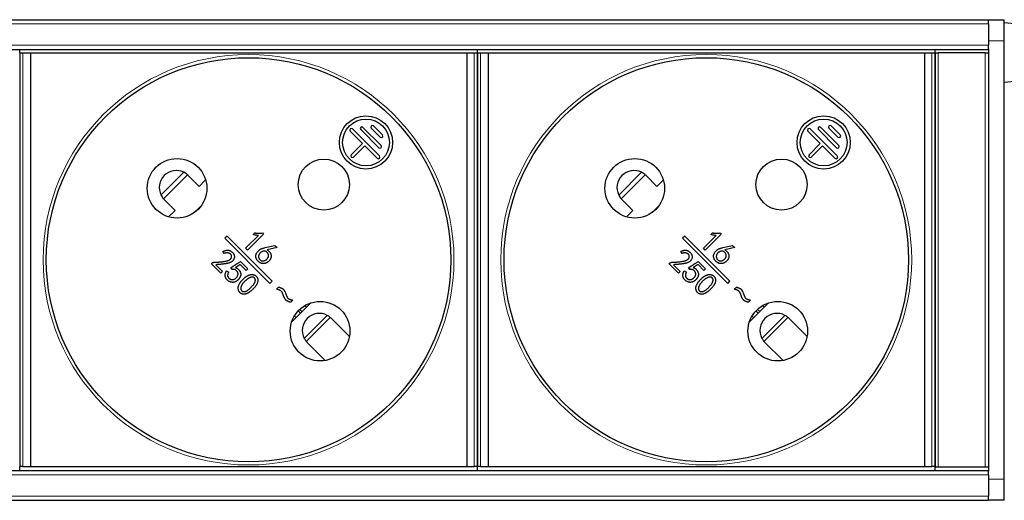
# Model space of a CAD drawing. Units: millimetres. Extents: x 440 to 1484, y 61 to 525.
# Drawn here: x 851 to 943, y 307 to 352 of the extents above; entities that cross this region are included whole.
import ezdxf

# ---------------------------------------------------------------- set-up
doc = ezdxf.new("R2010")
doc.units = ezdxf.units.MM
doc.header["$LTSCALE"] = 4
doc.layers.add('Visible (ISO)', color=7, linetype='Continuous', lineweight=25)
doc.layers.add('Visible Narrow (ISO)', color=7, linetype='Continuous', lineweight=15)

msp = doc.modelspace()

# ---------------------------------------------------------------- linework, layer by layer
at = {"layer": 'Visible (ISO)'}
for p, q in [((506.8, 352.4), (941.8, 352.4)), ((941.8, 352), (941.8, 352.4)), ((941.8, 352.4), (943.3, 352.4)), ((941.8, 352), (941.8, 350)), ((943.3, 350.4), (943.3, 352.4)), ((944.936, 351.957), (943.3, 352.1)), ((941.8, 349.654), (941.8, 350)), ((941.8, 349.654), (941.8, 309.946)), ((943.3, 309.2), (943.3, 350.4)), ((506.8, 349.6), (941.8, 349.6)), ((850.8, 349.275), (850.8, 349.6)), ((850.8, 349.275), (851.1, 349.275)), ((850.8, 349.275), (850.8, 310.375)), ((851.1, 349.275), (851.8, 349.275)), ((851.8, 349.275), (892.8, 349.275)), ((851.8, 349.275), (851.8, 310.375)), ((892.8, 349.275), (893.5, 349.275)), ((892.8, 349.275), (892.8, 310.375)), ((893.5, 349.275), (893.8, 349.275)), ((893.8, 349.275), (893.8, 349.6)), ((893.8, 349.275), (893.8, 349.6)), ((893.8, 310.375), (893.8, 349.275)), ((893.8, 349.275), (894.1, 349.275)), ((893.8, 349.275), (893.8, 310.375)), ((894.1, 349.275), (894.8, 349.275)), ((894.8, 349.275), (935.8, 349.275)), ((894.8, 349.275), (894.8, 310.375)), ((935.8, 349.275), (936.5, 349.275)), ((935.8, 349.275), (935.8, 310.375)), ((936.5, 349.275), (936.8, 349.275)), ((936.8, 349.275), (936.8, 349.6)), ((936.8, 349.275), (936.8, 349.6)), ((936.8, 349.275), (937.1, 349.275)), ((936.8, 349.275), (936.8, 310.325)), ((936.8, 310.375), (936.8, 349.275)), ((941.5, 349.275), (937.1, 349.275)), ((941.5, 349.275), (941.8, 349.275)), ((944.936, 346.643), (943.3, 346.5)), ((883.048, 342.27), (884.745, 340.573)), ((884.038, 342.412), (884.887, 341.563)), ((926.048, 342.27), (927.745, 340.573)), ((927.038, 342.412), (927.887, 341.563)), ((881.846, 341.917), (883.013, 340.75)), ((882.058, 342.129), (884.604, 339.583)), ((882.836, 342.058), (884.533, 340.361)), ((883.826, 342.199), (884.674, 341.351)), ((924.846, 341.917), (926.013, 340.75)), ((925.058, 342.129), (927.604, 339.583)), ((925.836, 342.058), (927.533, 340.361)), ((926.826, 342.199), (927.674, 341.351)), ((881.952, 339.689), (883.013, 340.75)), ((882.164, 339.477), (883.225, 340.538)), ((883.225, 340.538), (884.392, 339.371)), ((924.952, 339.689), (926.013, 340.75)), ((925.164, 339.477), (926.225, 340.538)), ((926.225, 340.538), (927.392, 339.371)), ((866.643, 337.745), (867.664, 336.724)), ((909.643, 337.745), (910.664, 336.724)), ((867.664, 336.724), (868.27, 337.33)), ((910.664, 336.724), (911.27, 337.33)), ((865.401, 334.461), (864.38, 335.482)), ((867.852, 334.902), (867.223, 334.273)), ((908.401, 334.461), (907.38, 335.482)), ((910.852, 334.902), (910.223, 334.273)), ((864.795, 333.855), (865.401, 334.461)), ((867.351, 334.372), (867.753, 334.774)), ((907.795, 333.855), (908.401, 334.461)), ((910.351, 334.372), (910.753, 334.774)), ((872.028, 330.909), (873.233, 332.114)), ((873.705, 332.236), (872.203, 330.734)), ((872.727, 332.184), (872.893, 332.35)), ((873.6, 332.341), (873.705, 332.236)), ((915.028, 330.909), (916.233, 332.114)), ((916.705, 332.236), (915.203, 330.734)), ((915.727, 332.184), (915.893, 332.35)), ((916.6, 332.341), (916.705, 332.236)), ((870.285, 332.052), (870.073, 331.84)), ((870.073, 331.84), (874.315, 327.598)), ((874.527, 327.81), (870.285, 332.052)), ((873.859, 330.964), (874.776, 331.165)), ((874.776, 331.165), (874.977, 330.964)), ((913.285, 332.052), (913.073, 331.84)), ((913.073, 331.84), (917.315, 327.598)), ((917.527, 327.81), (913.285, 332.052)), ((916.859, 330.964), (917.776, 331.165)), ((917.776, 331.165), (917.977, 330.964)), ((870.038, 330.415), (869.899, 330.607)), ((872.203, 330.734), (872.028, 330.909)), ((874.977, 330.964), (874.034, 330.755)), ((913.038, 330.415), (912.899, 330.607)), ((915.203, 330.734), (915.028, 330.909)), ((917.977, 330.964), (917.034, 330.755)), ((868.816, 329.454), (868.851, 329.489)), ((869.698, 328.572), (868.816, 329.454)), ((869.226, 329.358), (869.855, 328.73)), ((872.087, 328.82), (871.528, 329.379)), ((871.555, 329.667), (872.244, 328.977)), ((911.816, 329.454), (911.851, 329.489)), ((912.698, 328.572), (911.816, 329.454)), ((912.226, 329.358), (912.855, 328.73)), ((915.087, 328.82), (914.528, 329.379)), ((914.555, 329.667), (915.244, 328.977)), ((869.855, 328.73), (869.698, 328.572)), ((870.236, 328.768), (870.437, 328.654)), ((870.769, 328.916), (870.638, 329.082)), ((872.244, 328.977), (872.087, 328.82)), ((912.855, 328.73), (912.698, 328.572)), ((913.236, 328.768), (913.437, 328.654)), ((913.769, 328.916), (913.638, 329.082)), ((915.244, 328.977), (915.087, 328.82)), ((874.315, 327.598), (874.527, 327.81)), ((917.315, 327.598), (917.527, 327.81)), ((874.926, 327.051), (875.128, 327.252)), ((917.926, 327.051), (918.128, 327.252)), ((876.461, 326.027), (876.257, 325.823)), ((876.358, 323.984), (878.141, 325.767)), ((919.461, 326.027), (919.257, 325.823)), ((919.358, 323.984), (921.141, 325.767)), ((877.595, 325.519), (877.745, 325.37)), ((920.595, 325.519), (920.745, 325.37)), ((876.606, 324.53), (876.755, 324.38)), ((880.078, 324.31), (881.774, 322.614)), ((919.606, 324.53), (919.755, 324.38)), ((923.078, 324.31), (924.774, 322.614)), ((879.511, 320.351), (877.815, 322.047)), ((922.511, 320.351), (920.815, 322.047)), ((506.8, 310), (941.8, 310)), ((851.1, 310.375), (850.8, 310.375)), ((850.8, 310), (850.8, 310.375)), ((851.1, 310.375), (851.8, 310.375)), ((851.8, 310.375), (892.8, 310.375)), ((892.8, 310.375), (893.5, 310.375)), ((893.8, 310.375), (893.5, 310.375)), ((893.8, 310), (893.8, 310.375)), ((894.1, 310.375), (893.8, 310.375)), ((893.8, 310), (893.8, 310.375)), ((894.1, 310.375), (894.8, 310.375)), ((894.8, 310.375), (935.8, 310.375)), ((935.8, 310.375), (936.5, 310.375)), ((936.8, 310.375), (936.5, 310.375)), ((937.1, 310.325), (936.8, 310.325)), ((936.8, 310), (936.8, 310.325)), ((936.8, 310), (936.8, 310.325)), ((941.5, 310.325), (937.1, 310.325)), ((941.8, 310.325), (941.5, 310.325)), ((941.8, 309.6), (941.8, 309.946)), ((941.8, 309.6), (941.8, 307.6)), ((943.3, 307.2), (943.3, 309.2)), ((506.8, 307.2), (941.8, 307.2)), ((941.8, 307.2), (941.8, 307.6)), ((943.3, 307.2), (941.8, 307.2))]:
    msp.add_line(p, q, dxfattribs=at)
for centre, radius in [((872.3, 329.825), 19), ((915.3, 329.825), 19), ((883.331, 340.856), 2.5), ((926.331, 340.856), 2.5), ((883.331, 340.856), 2.2), ((926.331, 340.856), 2.2), ((865.582, 336.543), 2.8), ((879.371, 336.896), 2.4), ((908.582, 336.543), 2.8), ((922.371, 336.896), 2.4), ((879.018, 323.107), 2.8), ((922.018, 323.107), 2.8)]:
    msp.add_circle(centre, radius, dxfattribs=at)
for centre, radius, start, end in [((882.942, 342.164), 0.15, 45, 225), ((883.932, 342.305), 0.15, 45, 225), ((925.942, 342.164), 0.15, 45, 225), ((926.932, 342.305), 0.15, 45, 225), ((881.952, 342.023), 0.15, 45, 225), ((884.78, 341.457), 0.15, 225, 45), ((924.952, 342.023), 0.15, 45, 225), ((927.78, 341.457), 0.15, 225, 45), ((884.639, 340.467), 0.15, 225, 45), ((927.639, 340.467), 0.15, 225, 45), ((882.058, 339.583), 0.15, 135, 315), ((884.498, 339.477), 0.15, 225, 45), ((925.058, 339.583), 0.15, 135, 315), ((927.498, 339.477), 0.15, 225, 45), ((865.512, 336.613), 1.6, 63.85754, 206.14246), ((865.512, 336.613), 1.6, 45, 48.66979), ((908.512, 336.613), 1.6, 63.85754, 206.14246), ((908.512, 336.613), 1.6, 45, 48.66979), ((878.947, 323.178), 1.6, 62.20303, 207.79697), ((921.947, 323.178), 1.6, 62.20303, 207.79697)]:
    msp.add_arc(centre, radius, start, end, dxfattribs=at)
for centre, major_axis, ratio, start_param, end_param in [((865.512, 336.613), (1.131, 1.131), 1, 3.077551, 3.141601), ((908.512, 336.613), (1.131, 1.131), 1, 3.077551, 3.141601), ((878.803, 323.034), (1.275, 1.275), 0.941742, 6.283179, 6.36386), ((921.803, 323.034), (1.275, 1.275), 0.941742, 6.283179, 6.36386), ((879.091, 323.322), (-1.275, -1.275), 0.941742, 6.20251, 6.283192), ((922.091, 323.322), (-1.275, -1.275), 0.941742, 6.20251, 6.283192)]:
    msp.add_ellipse(centre, major_axis=major_axis, ratio=ratio, start_param=start_param, end_param=end_param, dxfattribs=at)
for points, knots in [([(866.568, 337.815), (866.559, 337.823), (866.55, 337.831), (866.445, 337.919), (866.331, 337.993), (866.217, 338.05)], [0.44884673, 0.44884673, 0.44884673, 0.44884673, 0.45263046, 0.45263046, 0.49098093, 0.49098093, 0.49098093, 0.49098093]), ([(909.568, 337.815), (909.559, 337.823), (909.55, 337.831), (909.445, 337.919), (909.331, 337.993), (909.217, 338.05)], [0.44884673, 0.44884673, 0.44884673, 0.44884673, 0.45263046, 0.45263046, 0.49098093, 0.49098093, 0.49098093, 0.49098093]), ([(864.075, 335.908), (864.132, 335.794), (864.206, 335.68), (864.294, 335.575), (864.302, 335.566), (864.31, 335.557)], [0.18682177, 0.18682177, 0.18682177, 0.18682177, 0.22517224, 0.22517224, 0.22895598, 0.22895598, 0.22895598, 0.22895598]), ([(907.075, 335.908), (907.132, 335.794), (907.206, 335.68), (907.294, 335.575), (907.302, 335.566), (907.31, 335.557)], [0.18682177, 0.18682177, 0.18682177, 0.18682177, 0.22517224, 0.22517224, 0.22895598, 0.22895598, 0.22895598, 0.22895598]), ([(873.233, 332.114), (873.195, 332.115), (873.114, 332.116), (872.991, 332.131), (872.86, 332.152), (872.772, 332.173), (872.727, 332.184)], [0, 0, 0, 0, 0.227931, 0.470569, 0.726956, 1, 1, 1, 1]), ([(872.893, 332.35), (872.923, 332.344), (872.984, 332.333), (873.074, 332.322), (873.164, 332.315), (873.253, 332.312), (873.341, 332.313), (873.428, 332.318), (873.515, 332.327), (873.572, 332.336), (873.6, 332.341)], [0, 0, 0, 0, 0.130436, 0.258015, 0.384427, 0.50985, 0.633261, 0.756224, 0.878375, 1, 1, 1, 1]), ([(916.233, 332.114), (916.195, 332.115), (916.114, 332.116), (915.991, 332.131), (915.86, 332.152), (915.772, 332.173), (915.727, 332.184)], [0, 0, 0, 0, 0.227931, 0.470569, 0.726956, 1, 1, 1, 1]), ([(915.893, 332.35), (915.923, 332.344), (915.984, 332.333), (916.074, 332.322), (916.164, 332.315), (916.253, 332.312), (916.341, 332.313), (916.428, 332.318), (916.515, 332.327), (916.572, 332.336), (916.6, 332.341)], [0, 0, 0, 0, 0.130436, 0.258015, 0.384427, 0.50985, 0.633261, 0.756224, 0.878375, 1, 1, 1, 1]), ([(868.851, 329.489), (868.862, 329.499), (868.886, 329.519), (868.925, 329.543), (868.966, 329.563), (869.01, 329.58), (869.056, 329.592), (869.105, 329.6), (869.156, 329.604), (869.21, 329.603), (869.268, 329.601), (869.331, 329.602), (869.399, 329.604), (869.474, 329.608), (869.553, 329.614), (869.639, 329.621), (869.73, 329.632), (869.824, 329.642), (869.918, 329.654), (870.007, 329.667), (870.089, 329.681), (870.164, 329.695), (870.232, 329.71), (870.293, 329.725), (870.347, 329.742), (870.409, 329.764), (870.475, 329.794), (870.544, 329.835), (870.601, 329.879), (870.646, 329.928), (870.678, 329.981), (870.7, 330.037), (870.709, 330.097), (870.708, 330.158), (870.697, 330.218), (870.673, 330.274), (870.639, 330.325), (870.593, 330.369), (870.541, 330.407), (870.481, 330.436), (870.417, 330.459), (870.348, 330.474), (870.274, 330.479), (870.197, 330.47), (870.117, 330.45), (870.065, 330.427), (870.038, 330.415)], [0, 0, 0, 0, 0.015556, 0.030941, 0.04632, 0.062057, 0.078062, 0.094564, 0.111802, 0.129771, 0.149139, 0.170361, 0.193454, 0.218432, 0.24546, 0.274378, 0.305221, 0.337961, 0.370451, 0.400813, 0.428775, 0.454476, 0.477964, 0.499229, 0.518191, 0.535144, 0.56509, 0.591975, 0.616118, 0.638051, 0.658561, 0.678268, 0.69836, 0.719119, 0.739959, 0.759953, 0.780361, 0.801501, 0.823379, 0.845616, 0.8683, 0.89221, 0.917042, 0.942907, 0.970257, 1, 1, 1, 1]), ([(870.728, 330.564), (870.743, 330.551), (870.773, 330.525), (870.815, 330.485), (870.85, 330.444), (870.882, 330.403), (870.909, 330.358), (870.931, 330.309), (870.95, 330.255), (870.965, 330.196), (870.974, 330.134), (870.973, 330.068), (870.963, 329.999), (870.944, 329.929), (870.914, 329.858), (870.869, 329.789), (870.813, 329.724), (870.757, 329.672), (870.706, 329.633), (870.661, 329.605), (870.611, 329.579), (870.556, 329.555), (870.496, 329.532), (870.431, 329.512), (870.361, 329.492), (870.284, 329.475), (870.199, 329.459), (870.1, 329.443), (869.988, 329.428), (869.863, 329.413), (869.723, 329.399), (869.57, 329.385), (869.402, 329.371), (869.286, 329.363), (869.226, 329.358)], [0, 0, 0, 0, 0.023012, 0.044851, 0.065618, 0.085166, 0.104757, 0.125249, 0.147004, 0.1702, 0.194273, 0.219191, 0.245273, 0.273284, 0.302685, 0.333451, 0.366074, 0.401345, 0.420261, 0.440276, 0.46186, 0.484719, 0.509098, 0.53507, 0.562742, 0.592072, 0.624939, 0.662817, 0.706023, 0.754451, 0.807898, 0.86676, 0.930675, 1, 1, 1, 1]), ([(869.899, 330.607), (869.921, 330.618), (869.964, 330.638), (870.028, 330.663), (870.09, 330.685), (870.151, 330.701), (870.209, 330.713), (870.264, 330.721), (870.318, 330.723), (870.37, 330.722), (870.42, 330.715), (870.468, 330.705), (870.515, 330.691), (870.56, 330.673), (870.605, 330.652), (870.647, 330.626), (870.689, 330.597), (870.715, 330.575), (870.728, 330.564)], [0, 0, 0, 0, 0.082409, 0.1604059, 0.2341805, 0.3044555, 0.3710051, 0.43414, 0.4941995, 0.5521711, 0.608504, 0.6639972, 0.7184978, 0.7735382, 0.828603, 0.8847575, 0.9415847, 1, 1, 1, 1]), ([(874.034, 330.755), (874.057, 330.74), (874.103, 330.712), (874.166, 330.666), (874.223, 330.619), (874.271, 330.571), (874.313, 330.521), (874.347, 330.469), (874.374, 330.417), (874.392, 330.363), (874.405, 330.309), (874.416, 330.258), (874.422, 330.209), (874.425, 330.162), (874.425, 330.117), (874.42, 330.074), (874.413, 330.033), (874.397, 329.982), (874.372, 329.922), (874.334, 329.852), (874.288, 329.786), (874.235, 329.723), (874.176, 329.666), (874.112, 329.613), (874.043, 329.567), (873.969, 329.526), (873.89, 329.494), (873.805, 329.472), (873.716, 329.461), (873.638, 329.46), (873.575, 329.466), (873.527, 329.476), (873.479, 329.491), (873.431, 329.511), (873.384, 329.536), (873.336, 329.566), (873.289, 329.602), (873.243, 329.641), (873.199, 329.684), (873.158, 329.727), (873.122, 329.773), (873.089, 329.819), (873.061, 329.866), (873.037, 329.913), (873.018, 329.962), (873.002, 330.012), (872.991, 330.062), (872.985, 330.111), (872.982, 330.16), (872.985, 330.209), (872.991, 330.257), (873.003, 330.304), (873.017, 330.351), (873.044, 330.412), (873.083, 330.484), (873.136, 330.564), (873.194, 330.636), (873.239, 330.678), (873.261, 330.698)], [0, 0, 0, 0, 0.023239, 0.045165, 0.065526, 0.084812, 0.102818, 0.11991, 0.136481, 0.152431, 0.167815, 0.1825, 0.196384, 0.20953, 0.22201, 0.234031, 0.245562, 0.256715, 0.278696, 0.300803, 0.323179, 0.346192, 0.369392, 0.392521, 0.415715, 0.43926, 0.463151, 0.487335, 0.512358, 0.538605, 0.552047, 0.565698, 0.579735, 0.594214, 0.609177, 0.624738, 0.641283, 0.658532, 0.676003, 0.692663, 0.708858, 0.724563, 0.739854, 0.754813, 0.769483, 0.784012, 0.798371, 0.812255, 0.825908, 0.839432, 0.852933, 0.86654, 0.880333, 0.894338, 0.922196, 0.948744, 0.974706, 1, 1, 1, 1]), ([(874.185, 330.202), (874.185, 330.207), (874.184, 330.227), (874.179, 330.262), (874.167, 330.305), (874.152, 330.347), (874.133, 330.387), (874.11, 330.426), (874.085, 330.462), (874.055, 330.496), (874.022, 330.529), (873.986, 330.559), (873.948, 330.585), (873.909, 330.607), (873.869, 330.624), (873.828, 330.634), (873.786, 330.64), (873.744, 330.64), (873.701, 330.635), (873.643, 330.621), (873.574, 330.595), (873.497, 330.553), (873.426, 330.5), (873.374, 330.448), (873.338, 330.402), (873.313, 330.367), (873.293, 330.331), (873.276, 330.295), (873.262, 330.257), (873.252, 330.218), (873.246, 330.179), (873.244, 330.153), (873.243, 330.139)], [0.5, 0.5, 0.5, 0.5, 0.5048507, 0.5205598, 0.5361483, 0.551509, 0.566771, 0.582066, 0.5974324, 0.6128544, 0.6289006, 0.6452361, 0.6614345, 0.6768476, 0.6917286, 0.7063157, 0.7207239, 0.7351653, 0.750026, 0.7653826, 0.7962136, 0.8263933, 0.8563216, 0.8868423, 0.9020836, 0.9167868, 0.9310765, 0.9450635, 0.9588656, 0.9724914, 0.9861615, 1, 1, 1, 1]), ([(873.261, 330.698), (873.283, 330.717), (873.325, 330.753), (873.392, 330.798), (873.457, 330.836), (873.523, 330.865), (873.594, 330.89), (873.673, 330.914), (873.762, 330.94), (873.826, 330.956), (873.859, 330.964)], [0, 0, 0, 0, 0.130696, 0.25138, 0.364815, 0.470425, 0.58016, 0.704383, 0.844494, 1, 1, 1, 1]), ([(911.851, 329.489), (911.862, 329.499), (911.886, 329.519), (911.925, 329.543), (911.966, 329.563), (912.01, 329.58), (912.056, 329.592), (912.105, 329.6), (912.156, 329.604), (912.21, 329.603), (912.268, 329.601), (912.331, 329.602), (912.399, 329.604), (912.474, 329.608), (912.553, 329.614), (912.639, 329.621), (912.73, 329.632), (912.824, 329.642), (912.918, 329.654), (913.007, 329.667), (913.089, 329.681), (913.164, 329.695), (913.232, 329.71), (913.293, 329.725), (913.347, 329.742), (913.409, 329.764), (913.475, 329.794), (913.544, 329.835), (913.601, 329.879), (913.646, 329.928), (913.678, 329.981), (913.7, 330.037), (913.709, 330.097), (913.708, 330.158), (913.697, 330.218), (913.673, 330.274), (913.639, 330.325), (913.593, 330.369), (913.541, 330.407), (913.481, 330.436), (913.417, 330.459), (913.348, 330.474), (913.274, 330.479), (913.197, 330.47), (913.117, 330.45), (913.065, 330.427), (913.038, 330.415)], [0, 0, 0, 0, 0.015556, 0.030941, 0.04632, 0.062057, 0.078062, 0.094564, 0.111802, 0.129771, 0.149139, 0.170361, 0.193454, 0.218432, 0.24546, 0.274378, 0.305221, 0.337961, 0.370451, 0.400813, 0.428775, 0.454476, 0.477964, 0.499229, 0.518191, 0.535144, 0.56509, 0.591975, 0.616118, 0.638051, 0.658561, 0.678268, 0.69836, 0.719119, 0.739959, 0.759953, 0.780361, 0.801501, 0.823379, 0.845616, 0.8683, 0.89221, 0.917042, 0.942907, 0.970257, 1, 1, 1, 1]), ([(913.728, 330.564), (913.743, 330.551), (913.773, 330.525), (913.815, 330.485), (913.85, 330.444), (913.882, 330.403), (913.909, 330.358), (913.931, 330.309), (913.95, 330.255), (913.965, 330.196), (913.974, 330.134), (913.973, 330.068), (913.963, 329.999), (913.944, 329.929), (913.914, 329.858), (913.869, 329.789), (913.813, 329.724), (913.757, 329.672), (913.706, 329.633), (913.661, 329.605), (913.611, 329.579), (913.556, 329.555), (913.496, 329.532), (913.431, 329.512), (913.361, 329.492), (913.284, 329.475), (913.199, 329.459), (913.1, 329.443), (912.988, 329.428), (912.863, 329.413), (912.723, 329.399), (912.57, 329.385), (912.402, 329.371), (912.286, 329.363), (912.226, 329.358)], [0, 0, 0, 0, 0.023012, 0.044851, 0.065618, 0.085166, 0.104757, 0.125249, 0.147004, 0.1702, 0.194273, 0.219191, 0.245273, 0.273284, 0.302685, 0.333451, 0.366074, 0.401345, 0.420261, 0.440276, 0.46186, 0.484719, 0.509098, 0.53507, 0.562742, 0.592072, 0.624939, 0.662817, 0.706023, 0.754451, 0.807898, 0.86676, 0.930675, 1, 1, 1, 1]), ([(912.899, 330.607), (912.921, 330.618), (912.964, 330.638), (913.028, 330.663), (913.09, 330.685), (913.151, 330.701), (913.209, 330.713), (913.264, 330.721), (913.318, 330.723), (913.37, 330.722), (913.42, 330.715), (913.468, 330.705), (913.515, 330.691), (913.56, 330.673), (913.605, 330.652), (913.647, 330.626), (913.689, 330.597), (913.715, 330.575), (913.728, 330.564)], [0, 0, 0, 0, 0.082409, 0.1604059, 0.2341805, 0.3044555, 0.3710051, 0.43414, 0.4941995, 0.5521711, 0.608504, 0.6639972, 0.7184978, 0.7735382, 0.828603, 0.8847575, 0.9415847, 1, 1, 1, 1]), ([(917.034, 330.755), (917.057, 330.74), (917.103, 330.712), (917.166, 330.666), (917.223, 330.619), (917.271, 330.571), (917.313, 330.521), (917.347, 330.469), (917.374, 330.417), (917.392, 330.363), (917.405, 330.309), (917.416, 330.258), (917.422, 330.209), (917.425, 330.162), (917.425, 330.117), (917.42, 330.074), (917.413, 330.033), (917.397, 329.982), (917.372, 329.922), (917.334, 329.852), (917.288, 329.786), (917.235, 329.723), (917.176, 329.666), (917.112, 329.613), (917.043, 329.567), (916.969, 329.526), (916.89, 329.494), (916.805, 329.472), (916.716, 329.461), (916.638, 329.46), (916.575, 329.466), (916.527, 329.476), (916.479, 329.491), (916.431, 329.511), (916.384, 329.536), (916.336, 329.566), (916.289, 329.602), (916.243, 329.641), (916.199, 329.684), (916.158, 329.727), (916.122, 329.773), (916.089, 329.819), (916.061, 329.866), (916.037, 329.913), (916.018, 329.962), (916.002, 330.012), (915.991, 330.062), (915.985, 330.111), (915.982, 330.16), (915.985, 330.209), (915.991, 330.257), (916.003, 330.304), (916.017, 330.351), (916.044, 330.412), (916.083, 330.484), (916.136, 330.564), (916.194, 330.636), (916.239, 330.678), (916.261, 330.698)], [0, 0, 0, 0, 0.023239, 0.045165, 0.065526, 0.084812, 0.102818, 0.11991, 0.136481, 0.152431, 0.167815, 0.1825, 0.196384, 0.20953, 0.22201, 0.234031, 0.245562, 0.256715, 0.278696, 0.300803, 0.323179, 0.346192, 0.369392, 0.392521, 0.415715, 0.43926, 0.463151, 0.487335, 0.512358, 0.538605, 0.552047, 0.565698, 0.579735, 0.594214, 0.609177, 0.624738, 0.641283, 0.658532, 0.676003, 0.692663, 0.708858, 0.724563, 0.739854, 0.754813, 0.769483, 0.784012, 0.798371, 0.812255, 0.825908, 0.839432, 0.852933, 0.86654, 0.880333, 0.894338, 0.922196, 0.948744, 0.974706, 1, 1, 1, 1]), ([(917.185, 330.202), (917.185, 330.207), (917.184, 330.227), (917.179, 330.262), (917.167, 330.305), (917.152, 330.347), (917.133, 330.387), (917.11, 330.426), (917.085, 330.462), (917.055, 330.496), (917.022, 330.529), (916.986, 330.559), (916.948, 330.585), (916.909, 330.607), (916.869, 330.624), (916.828, 330.634), (916.786, 330.64), (916.744, 330.64), (916.701, 330.635), (916.643, 330.621), (916.574, 330.595), (916.497, 330.553), (916.426, 330.5), (916.374, 330.448), (916.338, 330.402), (916.313, 330.367), (916.293, 330.331), (916.276, 330.295), (916.262, 330.257), (916.252, 330.218), (916.246, 330.179), (916.244, 330.153), (916.243, 330.139)], [0.5, 0.5, 0.5, 0.5, 0.5048507, 0.5205598, 0.5361483, 0.551509, 0.566771, 0.582066, 0.5974324, 0.6128544, 0.6289006, 0.6452361, 0.6614345, 0.6768476, 0.6917286, 0.7063157, 0.7207239, 0.7351653, 0.750026, 0.7653826, 0.7962136, 0.8263933, 0.8563216, 0.8868423, 0.9020836, 0.9167868, 0.9310765, 0.9450635, 0.9588656, 0.9724914, 0.9861615, 1, 1, 1, 1]), ([(916.261, 330.698), (916.283, 330.717), (916.325, 330.753), (916.392, 330.798), (916.457, 330.836), (916.523, 330.865), (916.594, 330.89), (916.673, 330.914), (916.762, 330.94), (916.826, 330.956), (916.859, 330.964)], [0, 0, 0, 0, 0.130696, 0.25138, 0.364815, 0.470425, 0.58016, 0.704383, 0.844494, 1, 1, 1, 1]), ([(870.638, 329.082), (870.642, 329.084), (870.652, 329.09), (870.669, 329.101), (870.693, 329.115), (870.723, 329.133), (870.759, 329.156), (870.801, 329.182), (870.85, 329.213), (870.904, 329.247), (870.964, 329.286), (871.031, 329.328), (871.103, 329.375), (871.181, 329.426), (871.266, 329.481), (871.357, 329.539), (871.454, 329.602), (871.52, 329.645), (871.555, 329.667)], [0, 0, 0, 0, 0.012477, 0.031245, 0.056824, 0.089432, 0.128353, 0.174305, 0.226707, 0.285783, 0.351535, 0.42432, 0.503197, 0.589336, 0.681923, 0.781313, 0.887256, 1, 1, 1, 1]), ([(871.528, 329.379), (871.505, 329.364), (871.461, 329.333), (871.396, 329.29), (871.333, 329.249), (871.274, 329.212), (871.218, 329.177), (871.165, 329.146), (871.114, 329.117), (871.081, 329.099), (871.065, 329.091)], [0, 0, 0, 0, 0.151663, 0.295611, 0.432093, 0.560881, 0.681542, 0.794833, 0.901221, 1, 1, 1, 1]), ([(873.243, 330.139), (873.243, 330.126), (873.244, 330.099), (873.248, 330.06), (873.257, 330.021), (873.27, 329.983), (873.287, 329.945), (873.307, 329.908), (873.333, 329.872), (873.361, 329.837), (873.392, 329.805), (873.425, 329.777), (873.461, 329.753), (873.498, 329.735), (873.538, 329.72), (873.579, 329.711), (873.622, 329.706), (873.667, 329.706), (873.713, 329.711), (873.759, 329.721), (873.805, 329.738), (873.851, 329.759), (873.897, 329.786), (873.943, 329.818), (873.989, 329.856), (874.034, 329.898), (874.075, 329.943), (874.111, 329.989), (874.14, 330.034), (874.162, 330.08), (874.177, 330.126), (874.184, 330.167), (874.185, 330.192), (874.185, 330.202)], [0, 0, 0, 0, 0.0138094, 0.0275484, 0.0412148, 0.0551151, 0.069181, 0.0837465, 0.0988008, 0.1144884, 0.1301991, 0.1451738, 0.1598298, 0.1741653, 0.1885227, 0.2031529, 0.2180136, 0.2335649, 0.2495293, 0.2656225, 0.2824351, 0.2999021, 0.3182467, 0.3374871, 0.3580087, 0.3797875, 0.4013502, 0.4212526, 0.4397891, 0.4571796, 0.4735389, 0.4892961, 0.5, 0.5, 0.5, 0.5]), ([(913.638, 329.082), (913.642, 329.084), (913.652, 329.09), (913.669, 329.101), (913.693, 329.115), (913.723, 329.133), (913.759, 329.156), (913.801, 329.182), (913.85, 329.213), (913.904, 329.247), (913.964, 329.286), (914.031, 329.328), (914.103, 329.375), (914.181, 329.426), (914.266, 329.481), (914.357, 329.539), (914.454, 329.602), (914.52, 329.645), (914.555, 329.667)], [0, 0, 0, 0, 0.012477, 0.031245, 0.056824, 0.089432, 0.128353, 0.174305, 0.226707, 0.285783, 0.351535, 0.42432, 0.503197, 0.589336, 0.681923, 0.781313, 0.887256, 1, 1, 1, 1]), ([(914.528, 329.379), (914.505, 329.364), (914.461, 329.333), (914.396, 329.29), (914.333, 329.249), (914.274, 329.212), (914.218, 329.177), (914.165, 329.146), (914.114, 329.117), (914.081, 329.099), (914.065, 329.091)], [0, 0, 0, 0, 0.151663, 0.295611, 0.432093, 0.560881, 0.681542, 0.794833, 0.901221, 1, 1, 1, 1]), ([(916.243, 330.139), (916.243, 330.126), (916.244, 330.099), (916.248, 330.06), (916.257, 330.021), (916.27, 329.983), (916.287, 329.945), (916.307, 329.908), (916.333, 329.872), (916.361, 329.837), (916.392, 329.805), (916.425, 329.777), (916.461, 329.753), (916.498, 329.735), (916.538, 329.72), (916.579, 329.711), (916.622, 329.706), (916.667, 329.706), (916.713, 329.711), (916.759, 329.721), (916.805, 329.738), (916.851, 329.759), (916.897, 329.786), (916.943, 329.818), (916.989, 329.856), (917.034, 329.898), (917.075, 329.943), (917.111, 329.989), (917.14, 330.034), (917.162, 330.08), (917.177, 330.126), (917.184, 330.167), (917.185, 330.192), (917.185, 330.202)], [0, 0, 0, 0, 0.0138094, 0.0275484, 0.0412148, 0.0551151, 0.069181, 0.0837465, 0.0988008, 0.1144884, 0.1301991, 0.1451738, 0.1598298, 0.1741653, 0.1885227, 0.2031529, 0.2180136, 0.2335649, 0.2495293, 0.2656225, 0.2824351, 0.2999021, 0.3182467, 0.3374871, 0.3580087, 0.3797875, 0.4013502, 0.4212526, 0.4397891, 0.4571796, 0.4735389, 0.4892961, 0.5, 0.5, 0.5, 0.5]), ([(871.065, 329.091), (871.096, 329.079), (871.155, 329.056), (871.236, 329.012), (871.307, 328.961), (871.368, 328.905), (871.419, 328.843), (871.464, 328.777), (871.502, 328.707), (871.534, 328.634), (871.557, 328.56), (871.568, 328.486), (871.569, 328.416), (871.556, 328.349), (871.536, 328.285), (871.514, 328.224), (871.488, 328.167), (871.459, 328.112), (871.426, 328.061), (871.388, 328.01), (871.345, 327.962), (871.297, 327.916), (871.245, 327.871), (871.188, 327.83), (871.126, 327.793), (871.062, 327.758), (870.995, 327.73), (870.927, 327.71), (870.859, 327.699), (870.79, 327.697), (870.722, 327.703), (870.653, 327.716), (870.584, 327.735), (870.514, 327.763), (870.444, 327.798), (870.378, 327.844), (870.313, 327.9), (870.262, 327.953), (870.224, 328), (870.197, 328.038), (870.174, 328.078), (870.153, 328.12), (870.136, 328.165), (870.12, 328.211), (870.11, 328.26), (870.1, 328.31), (870.095, 328.362), (870.096, 328.416), (870.105, 328.471), (870.119, 328.528), (870.138, 328.586), (870.165, 328.646), (870.197, 328.707), (870.223, 328.747), (870.236, 328.768)], [0, 0, 0, 0, 0.027955, 0.053882, 0.078343, 0.101467, 0.124024, 0.146597, 0.169147, 0.191954, 0.214241, 0.234921, 0.254713, 0.273894, 0.292801, 0.31109, 0.328806, 0.346223, 0.36356, 0.381321, 0.399584, 0.418461, 0.437867, 0.457817, 0.478093, 0.499004, 0.519777, 0.539845, 0.559218, 0.57837, 0.597704, 0.617445, 0.637888, 0.658997, 0.680951, 0.703812, 0.727821, 0.753239, 0.766294, 0.779479, 0.792544, 0.80588, 0.819323, 0.833035, 0.847089, 0.861647, 0.876418, 0.891657, 0.907309, 0.923794, 0.941253, 0.959616, 0.979186, 1, 1, 1, 1]), ([(870.437, 328.654), (870.423, 328.63), (870.398, 328.585), (870.367, 328.516), (870.347, 328.451), (870.335, 328.39), (870.333, 328.332), (870.34, 328.278), (870.357, 328.228), (870.383, 328.182), (870.414, 328.142), (870.446, 328.104), (870.479, 328.072), (870.512, 328.043), (870.547, 328.019), (870.582, 327.999), (870.618, 327.984), (870.666, 327.969), (870.727, 327.96), (870.799, 327.958), (870.868, 327.968), (870.935, 327.989), (871, 328.02), (871.061, 328.059), (871.121, 328.106), (871.175, 328.16), (871.225, 328.219), (871.263, 328.282), (871.291, 328.347), (871.308, 328.413), (871.313, 328.48), (871.309, 328.544), (871.293, 328.606), (871.268, 328.664), (871.232, 328.719), (871.187, 328.771), (871.132, 328.818), (871.081, 328.854), (871.036, 328.879), (871, 328.895), (870.964, 328.907), (870.927, 328.916), (870.888, 328.921), (870.849, 328.923), (870.809, 328.922), (870.782, 328.918), (870.769, 328.916)], [0, 0, 0, 0, 0.031893, 0.060932, 0.087318, 0.111493, 0.133655, 0.154396, 0.17479, 0.195108, 0.215152, 0.234276, 0.252213, 0.269186, 0.285489, 0.301088, 0.316217, 0.331138, 0.359918, 0.387434, 0.414516, 0.441637, 0.469286, 0.497387, 0.526513, 0.557083, 0.58716, 0.615622, 0.642761, 0.66945, 0.695263, 0.71998, 0.744459, 0.769018, 0.794338, 0.820554, 0.848399, 0.878181, 0.89345, 0.908486, 0.9234, 0.938263, 0.953219, 0.96843, 0.98398, 1, 1, 1, 1]), ([(871.87, 328.068), (871.89, 328.086), (871.928, 328.121), (871.986, 328.17), (872.042, 328.214), (872.097, 328.255), (872.15, 328.29), (872.202, 328.321), (872.252, 328.347), (872.317, 328.377), (872.397, 328.404), (872.493, 328.426), (872.59, 328.435), (872.671, 328.433), (872.734, 328.425), (872.78, 328.414), (872.826, 328.399), (872.869, 328.38), (872.912, 328.356), (872.954, 328.329), (872.993, 328.296), (873.032, 328.261), (873.068, 328.222), (873.098, 328.179), (873.124, 328.134), (873.144, 328.086), (873.159, 328.035), (873.168, 327.981), (873.173, 327.925), (873.172, 327.867), (873.167, 327.807), (873.157, 327.748), (873.142, 327.689), (873.123, 327.63), (873.099, 327.572), (873.071, 327.514), (873.038, 327.456), (872.988, 327.379), (872.915, 327.283), (872.817, 327.167), (872.714, 327.06), (872.643, 326.993), (872.611, 326.963)], [0, 0, 0, 0, 0.0140604, 0.0273434, 0.040039, 0.0519861, 0.0632703, 0.0738477, 0.0838887, 0.0933194, 0.1112351, 0.1285968, 0.1456129, 0.1625587, 0.1709832, 0.1793785, 0.1877593, 0.1961776, 0.2046639, 0.2134305, 0.2224805, 0.2318304, 0.2411859, 0.2503625, 0.2594704, 0.2686226, 0.2779073, 0.2874615, 0.2973016, 0.3076758, 0.3182567, 0.3289426, 0.3396358, 0.350529, 0.3615763, 0.372922, 0.3845331, 0.3965371, 0.421613, 0.4483457, 0.4767205, 0.5, 0.5, 0.5, 0.5]), ([(914.065, 329.091), (914.096, 329.079), (914.155, 329.056), (914.236, 329.012), (914.307, 328.961), (914.368, 328.905), (914.419, 328.843), (914.464, 328.777), (914.502, 328.707), (914.534, 328.634), (914.557, 328.56), (914.568, 328.486), (914.569, 328.416), (914.556, 328.349), (914.536, 328.285), (914.514, 328.224), (914.488, 328.167), (914.459, 328.112), (914.426, 328.061), (914.388, 328.01), (914.345, 327.962), (914.297, 327.916), (914.245, 327.871), (914.188, 327.83), (914.126, 327.793), (914.062, 327.758), (913.995, 327.73), (913.927, 327.71), (913.859, 327.699), (913.79, 327.697), (913.722, 327.703), (913.653, 327.716), (913.584, 327.735), (913.514, 327.763), (913.444, 327.798), (913.378, 327.844), (913.313, 327.9), (913.262, 327.953), (913.224, 328), (913.197, 328.038), (913.174, 328.078), (913.153, 328.12), (913.136, 328.165), (913.12, 328.211), (913.11, 328.26), (913.1, 328.31), (913.095, 328.362), (913.096, 328.416), (913.105, 328.471), (913.119, 328.528), (913.138, 328.586), (913.165, 328.646), (913.197, 328.707), (913.223, 328.747), (913.236, 328.768)], [0, 0, 0, 0, 0.027955, 0.053882, 0.078343, 0.101467, 0.124024, 0.146597, 0.169147, 0.191954, 0.214241, 0.234921, 0.254713, 0.273894, 0.292801, 0.31109, 0.328806, 0.346223, 0.36356, 0.381321, 0.399584, 0.418461, 0.437867, 0.457817, 0.478093, 0.499004, 0.519777, 0.539845, 0.559218, 0.57837, 0.597704, 0.617445, 0.637888, 0.658997, 0.680951, 0.703812, 0.727821, 0.753239, 0.766294, 0.779479, 0.792544, 0.80588, 0.819323, 0.833035, 0.847089, 0.861647, 0.876418, 0.891657, 0.907309, 0.923794, 0.941253, 0.959616, 0.979186, 1, 1, 1, 1]), ([(913.437, 328.654), (913.423, 328.63), (913.398, 328.585), (913.367, 328.516), (913.347, 328.451), (913.335, 328.39), (913.333, 328.332), (913.34, 328.278), (913.357, 328.228), (913.383, 328.182), (913.414, 328.142), (913.446, 328.104), (913.479, 328.072), (913.512, 328.043), (913.547, 328.019), (913.582, 327.999), (913.618, 327.984), (913.666, 327.969), (913.727, 327.96), (913.799, 327.958), (913.868, 327.968), (913.935, 327.989), (914, 328.02), (914.061, 328.059), (914.121, 328.106), (914.175, 328.16), (914.225, 328.219), (914.263, 328.282), (914.291, 328.347), (914.308, 328.413), (914.313, 328.48), (914.309, 328.544), (914.293, 328.606), (914.268, 328.664), (914.232, 328.719), (914.187, 328.771), (914.132, 328.818), (914.081, 328.854), (914.036, 328.879), (914, 328.895), (913.964, 328.907), (913.927, 328.916), (913.888, 328.921), (913.849, 328.923), (913.809, 328.922), (913.782, 328.918), (913.769, 328.916)], [0, 0, 0, 0, 0.031893, 0.060932, 0.087318, 0.111493, 0.133655, 0.154396, 0.17479, 0.195108, 0.215152, 0.234276, 0.252213, 0.269186, 0.285489, 0.301088, 0.316217, 0.331138, 0.359918, 0.387434, 0.414516, 0.441637, 0.469286, 0.497387, 0.526513, 0.557083, 0.58716, 0.615622, 0.642761, 0.66945, 0.695263, 0.71998, 0.744459, 0.769018, 0.794338, 0.820554, 0.848399, 0.878181, 0.89345, 0.908486, 0.9234, 0.938263, 0.953219, 0.96843, 0.98398, 1, 1, 1, 1]), ([(914.87, 328.068), (914.89, 328.086), (914.928, 328.121), (914.986, 328.17), (915.042, 328.214), (915.097, 328.255), (915.15, 328.29), (915.202, 328.321), (915.252, 328.347), (915.317, 328.377), (915.397, 328.404), (915.493, 328.426), (915.59, 328.435), (915.671, 328.433), (915.734, 328.425), (915.78, 328.414), (915.826, 328.399), (915.869, 328.38), (915.912, 328.356), (915.954, 328.329), (915.993, 328.296), (916.032, 328.261), (916.068, 328.222), (916.098, 328.179), (916.124, 328.134), (916.144, 328.086), (916.159, 328.035), (916.168, 327.981), (916.173, 327.925), (916.172, 327.867), (916.167, 327.807), (916.157, 327.748), (916.142, 327.689), (916.123, 327.63), (916.099, 327.572), (916.071, 327.514), (916.038, 327.456), (915.988, 327.379), (915.915, 327.283), (915.817, 327.167), (915.714, 327.06), (915.643, 326.993), (915.611, 326.963)], [0, 0, 0, 0, 0.0140604, 0.0273434, 0.040039, 0.0519861, 0.0632703, 0.0738477, 0.0838887, 0.0933194, 0.1112351, 0.1285968, 0.1456129, 0.1625587, 0.1709832, 0.1793785, 0.1877593, 0.1961776, 0.2046639, 0.2134305, 0.2224805, 0.2318304, 0.2411859, 0.2503625, 0.2594704, 0.2686226, 0.2779073, 0.2874615, 0.2973016, 0.3076758, 0.3182567, 0.3289426, 0.3396358, 0.350529, 0.3615763, 0.372922, 0.3845331, 0.3965371, 0.421613, 0.4483457, 0.4767205, 0.5, 0.5, 0.5, 0.5]), ([(872.611, 326.963), (872.601, 326.955), (872.57, 326.927), (872.518, 326.881), (872.454, 326.829), (872.391, 326.782), (872.329, 326.74), (872.268, 326.702), (872.207, 326.67), (872.148, 326.641), (872.09, 326.618), (872.032, 326.6), (871.975, 326.587), (871.918, 326.579), (871.863, 326.577), (871.808, 326.581), (871.753, 326.589), (871.699, 326.603), (871.647, 326.622), (871.597, 326.646), (871.55, 326.674), (871.508, 326.706), (871.471, 326.744), (871.437, 326.785), (871.408, 326.83), (871.383, 326.88), (871.363, 326.933), (871.347, 326.987), (871.334, 327.041), (871.326, 327.094), (871.323, 327.145), (871.323, 327.196), (871.328, 327.245), (871.336, 327.293), (871.355, 327.354), (871.383, 327.43), (871.422, 327.518), (871.469, 327.602), (871.512, 327.672), (871.551, 327.727), (871.584, 327.77), (871.622, 327.815), (871.663, 327.862), (871.709, 327.911), (871.759, 327.962), (871.813, 328.015), (871.851, 328.05), (871.87, 328.068)], [0.5, 0.5, 0.5, 0.5, 0.5068787, 0.5220433, 0.5366247, 0.5504676, 0.563708, 0.5763289, 0.5884051, 0.5999701, 0.611032, 0.6216445, 0.6319473, 0.6419305, 0.6517425, 0.6614037, 0.6710778, 0.6807885, 0.690711, 0.7004989, 0.7100617, 0.7194162, 0.7286431, 0.7379722, 0.7474144, 0.7571282, 0.7672878, 0.7774416, 0.7871733, 0.7965148, 0.8056151, 0.8144496, 0.8230787, 0.831647, 0.8401635, 0.8571906, 0.8740934, 0.8911373, 0.9082504, 0.9172009, 0.9267973, 0.9371535, 0.9481782, 0.9600479, 0.9725997, 0.9859537, 1, 1, 1, 1]), ([(872.106, 327.937), (872.084, 327.92), (872.042, 327.885), (871.981, 327.83), (871.924, 327.775), (871.87, 327.72), (871.821, 327.664), (871.775, 327.607), (871.733, 327.55), (871.696, 327.493), (871.662, 327.436), (871.634, 327.381), (871.61, 327.327), (871.592, 327.275), (871.58, 327.224), (871.572, 327.175), (871.57, 327.128), (871.572, 327.082), (871.58, 327.039), (871.591, 327), (871.607, 326.964), (871.627, 326.933), (871.651, 326.905), (871.679, 326.881), (871.712, 326.861), (871.748, 326.845), (871.786, 326.833), (871.827, 326.826), (871.868, 326.824), (871.911, 326.826), (871.955, 326.834), (872, 326.846), (872.046, 326.863), (872.11, 326.892), (872.189, 326.937), (872.281, 326.999), (872.347, 327.052), (872.383, 327.083), (872.39, 327.089)], [0, 0, 0, 0, 0.0203029, 0.0399224, 0.0590436, 0.0775381, 0.0955931, 0.1130893, 0.130133, 0.1466987, 0.1626436, 0.1776592, 0.1918022, 0.2050486, 0.2175997, 0.2294787, 0.2409056, 0.251896, 0.2623529, 0.2721707, 0.281498, 0.2904132, 0.2992114, 0.3080936, 0.3171969, 0.3267717, 0.3365155, 0.3462983, 0.3562866, 0.3664963, 0.3772808, 0.3884089, 0.4003282, 0.4128738, 0.439017, 0.4656937, 0.4933656, 0.5, 0.5, 0.5, 0.5]), ([(872.39, 327.089), (872.412, 327.109), (872.462, 327.157), (872.537, 327.234), (872.613, 327.316), (872.685, 327.395), (872.752, 327.473), (872.811, 327.551), (872.86, 327.633), (872.899, 327.718), (872.924, 327.791), (872.937, 327.849), (872.942, 327.891), (872.942, 327.931), (872.937, 327.969), (872.928, 328.005), (872.913, 328.038), (872.894, 328.07), (872.87, 328.099), (872.843, 328.125), (872.812, 328.147), (872.778, 328.164), (872.742, 328.177), (872.702, 328.185), (872.66, 328.189), (872.615, 328.188), (872.568, 328.182), (872.517, 328.172), (872.465, 328.156), (872.41, 328.133), (872.353, 328.105), (872.294, 328.072), (872.233, 328.032), (872.17, 327.987), (872.127, 327.955), (872.106, 327.937)], [0.5, 0.5, 0.5, 0.5, 0.5218267, 0.550193, 0.5772393, 0.6030525, 0.6276558, 0.6511699, 0.6738797, 0.69644, 0.7187265, 0.7295076, 0.7396521, 0.7491819, 0.7582257, 0.7671767, 0.7759651, 0.7847639, 0.7939016, 0.8030722, 0.8120506, 0.8211195, 0.8304071, 0.8400126, 0.8501353, 0.8608845, 0.8724853, 0.8848297, 0.8980441, 0.9122629, 0.9275761, 0.9438498, 0.9613404, 0.9800959, 1, 1, 1, 1]), ([(915.611, 326.963), (915.601, 326.955), (915.57, 326.927), (915.518, 326.881), (915.454, 326.829), (915.391, 326.782), (915.329, 326.74), (915.268, 326.702), (915.207, 326.67), (915.148, 326.641), (915.09, 326.618), (915.032, 326.6), (914.975, 326.587), (914.918, 326.579), (914.863, 326.577), (914.808, 326.581), (914.753, 326.589), (914.699, 326.603), (914.647, 326.622), (914.597, 326.646), (914.55, 326.674), (914.508, 326.706), (914.471, 326.744), (914.437, 326.785), (914.408, 326.83), (914.383, 326.88), (914.363, 326.933), (914.347, 326.987), (914.334, 327.041), (914.326, 327.094), (914.323, 327.145), (914.323, 327.196), (914.328, 327.245), (914.336, 327.293), (914.355, 327.354), (914.383, 327.43), (914.422, 327.518), (914.469, 327.602), (914.512, 327.672), (914.551, 327.727), (914.584, 327.77), (914.622, 327.815), (914.663, 327.862), (914.709, 327.911), (914.759, 327.962), (914.813, 328.015), (914.851, 328.05), (914.87, 328.068)], [0.5, 0.5, 0.5, 0.5, 0.5068787, 0.5220433, 0.5366247, 0.5504676, 0.563708, 0.5763289, 0.5884051, 0.5999701, 0.611032, 0.6216445, 0.6319473, 0.6419305, 0.6517425, 0.6614037, 0.6710778, 0.6807885, 0.690711, 0.7004989, 0.7100617, 0.7194162, 0.7286431, 0.7379722, 0.7474144, 0.7571282, 0.7672878, 0.7774416, 0.7871733, 0.7965148, 0.8056151, 0.8144496, 0.8230787, 0.831647, 0.8401635, 0.8571906, 0.8740934, 0.8911373, 0.9082504, 0.9172009, 0.9267973, 0.9371535, 0.9481782, 0.9600479, 0.9725997, 0.9859537, 1, 1, 1, 1]), ([(915.106, 327.937), (915.084, 327.92), (915.042, 327.885), (914.981, 327.83), (914.924, 327.775), (914.87, 327.72), (914.821, 327.664), (914.775, 327.607), (914.733, 327.55), (914.696, 327.493), (914.662, 327.436), (914.634, 327.381), (914.61, 327.327), (914.592, 327.275), (914.58, 327.224), (914.572, 327.175), (914.57, 327.128), (914.572, 327.082), (914.58, 327.039), (914.591, 327), (914.607, 326.964), (914.627, 326.933), (914.651, 326.905), (914.679, 326.881), (914.712, 326.861), (914.748, 326.845), (914.786, 326.833), (914.827, 326.826), (914.868, 326.824), (914.911, 326.826), (914.955, 326.834), (915, 326.846), (915.046, 326.863), (915.11, 326.892), (915.189, 326.937), (915.281, 326.999), (915.347, 327.052), (915.383, 327.083), (915.39, 327.089)], [0, 0, 0, 0, 0.0203029, 0.0399224, 0.0590436, 0.0775381, 0.0955931, 0.1130893, 0.130133, 0.1466987, 0.1626436, 0.1776592, 0.1918022, 0.2050486, 0.2175997, 0.2294787, 0.2409056, 0.251896, 0.2623529, 0.2721707, 0.281498, 0.2904132, 0.2992114, 0.3080936, 0.3171969, 0.3267717, 0.3365155, 0.3462983, 0.3562866, 0.3664963, 0.3772808, 0.3884089, 0.4003282, 0.4128738, 0.439017, 0.4656937, 0.4933656, 0.5, 0.5, 0.5, 0.5]), ([(915.39, 327.089), (915.412, 327.109), (915.462, 327.157), (915.537, 327.234), (915.613, 327.316), (915.685, 327.395), (915.752, 327.473), (915.811, 327.551), (915.86, 327.633), (915.899, 327.718), (915.924, 327.791), (915.937, 327.849), (915.942, 327.891), (915.942, 327.931), (915.937, 327.969), (915.928, 328.005), (915.913, 328.038), (915.894, 328.07), (915.87, 328.099), (915.843, 328.125), (915.812, 328.147), (915.778, 328.164), (915.742, 328.177), (915.702, 328.185), (915.66, 328.189), (915.615, 328.188), (915.568, 328.182), (915.517, 328.172), (915.465, 328.156), (915.41, 328.133), (915.353, 328.105), (915.294, 328.072), (915.233, 328.032), (915.17, 327.987), (915.127, 327.955), (915.106, 327.937)], [0.5, 0.5, 0.5, 0.5, 0.5218267, 0.550193, 0.5772393, 0.6030525, 0.6276558, 0.6511699, 0.6738797, 0.69644, 0.7187265, 0.7295076, 0.7396521, 0.7491819, 0.7582257, 0.7671767, 0.7759651, 0.7847639, 0.7939016, 0.8030722, 0.8120506, 0.8211195, 0.8304071, 0.8400126, 0.8501353, 0.8608845, 0.8724853, 0.8848297, 0.8980441, 0.9122629, 0.9275761, 0.9438498, 0.9613404, 0.9800959, 1, 1, 1, 1]), ([(875.388, 326.853), (875.378, 326.862), (875.359, 326.881), (875.323, 326.906), (875.285, 326.93), (875.249, 326.948), (875.216, 326.963), (875.187, 326.974), (875.154, 326.986), (875.117, 326.998), (875.075, 327.01), (875.029, 327.024), (874.979, 327.037), (874.945, 327.046), (874.926, 327.051)], [0, 0, 0, 0, 0.0790095, 0.1626809, 0.2521346, 0.3473109, 0.4010091, 0.4614474, 0.531056, 0.608907, 0.6940353, 0.7874577, 0.8901989, 1, 1, 1, 1]), ([(875.128, 327.252), (875.145, 327.247), (875.179, 327.238), (875.226, 327.223), (875.27, 327.211), (875.309, 327.197), (875.345, 327.185), (875.376, 327.173), (875.403, 327.163), (875.433, 327.149), (875.467, 327.131), (875.504, 327.108), (875.538, 327.081), (875.558, 327.063), (875.568, 327.053)], [0, 0, 0, 0, 0.110535, 0.212438, 0.306447, 0.391156, 0.467981, 0.53627, 0.595681, 0.647112, 0.739295, 0.828963, 0.91552, 1, 1, 1, 1]), ([(875.582, 326.45), (875.575, 326.469), (875.561, 326.506), (875.542, 326.558), (875.524, 326.604), (875.507, 326.645), (875.493, 326.679), (875.481, 326.709), (875.47, 326.733), (875.454, 326.766), (875.429, 326.807), (875.401, 326.838), (875.388, 326.853)], [0, 0, 0, 0, 0.1371419, 0.260501, 0.3705006, 0.4671594, 0.5511352, 0.6224279, 0.6793453, 0.7241107, 0.8679165, 1, 1, 1, 1]), ([(875.568, 327.053), (875.579, 327.042), (875.6, 327.019), (875.63, 326.979), (875.661, 326.933), (875.689, 326.88), (875.719, 326.823), (875.747, 326.758), (875.776, 326.688), (875.794, 326.639), (875.804, 326.613)], [0, 0, 0, 0, 0.090423, 0.189812, 0.298668, 0.417236, 0.547467, 0.687267, 0.837739, 1, 1, 1, 1]), ([(875.804, 326.613), (875.81, 326.596), (875.822, 326.563), (875.84, 326.515), (875.856, 326.471), (875.871, 326.433), (875.885, 326.399), (875.897, 326.369), (875.909, 326.345), (875.928, 326.307), (875.955, 326.259), (875.987, 326.223), (876.001, 326.207)], [0, 0, 0, 0, 0.12263, 0.23422, 0.336271, 0.427287, 0.507703, 0.57756, 0.63797, 0.687427, 0.854528, 1, 1, 1, 1]), ([(918.388, 326.853), (918.378, 326.862), (918.359, 326.881), (918.323, 326.906), (918.285, 326.93), (918.249, 326.948), (918.216, 326.963), (918.187, 326.974), (918.154, 326.986), (918.117, 326.998), (918.075, 327.01), (918.029, 327.024), (917.979, 327.037), (917.945, 327.046), (917.926, 327.051)], [0, 0, 0, 0, 0.0790095, 0.1626809, 0.2521346, 0.3473109, 0.4010091, 0.4614474, 0.531056, 0.608907, 0.6940353, 0.7874577, 0.8901989, 1, 1, 1, 1]), ([(918.128, 327.252), (918.145, 327.247), (918.179, 327.238), (918.226, 327.223), (918.27, 327.211), (918.309, 327.197), (918.345, 327.185), (918.376, 327.173), (918.403, 327.163), (918.433, 327.149), (918.467, 327.131), (918.504, 327.108), (918.538, 327.081), (918.558, 327.063), (918.568, 327.053)], [0, 0, 0, 0, 0.110535, 0.212438, 0.306447, 0.391156, 0.467981, 0.53627, 0.595681, 0.647112, 0.739295, 0.828963, 0.91552, 1, 1, 1, 1]), ([(918.582, 326.45), (918.575, 326.469), (918.561, 326.506), (918.542, 326.558), (918.524, 326.604), (918.507, 326.645), (918.493, 326.679), (918.481, 326.709), (918.47, 326.733), (918.454, 326.766), (918.429, 326.807), (918.401, 326.838), (918.388, 326.853)], [0, 0, 0, 0, 0.1371419, 0.260501, 0.3705006, 0.4671594, 0.5511352, 0.6224279, 0.6793453, 0.7241107, 0.8679165, 1, 1, 1, 1]), ([(918.568, 327.053), (918.579, 327.042), (918.6, 327.019), (918.63, 326.979), (918.661, 326.933), (918.689, 326.88), (918.719, 326.823), (918.747, 326.758), (918.776, 326.688), (918.794, 326.639), (918.804, 326.613)], [0, 0, 0, 0, 0.090423, 0.189812, 0.298668, 0.417236, 0.547467, 0.687267, 0.837739, 1, 1, 1, 1]), ([(918.804, 326.613), (918.81, 326.596), (918.822, 326.563), (918.84, 326.515), (918.856, 326.471), (918.871, 326.433), (918.885, 326.399), (918.897, 326.369), (918.909, 326.345), (918.928, 326.307), (918.955, 326.259), (918.987, 326.223), (919.001, 326.207)], [0, 0, 0, 0, 0.12263, 0.23422, 0.336271, 0.427287, 0.507703, 0.57756, 0.63797, 0.687427, 0.854528, 1, 1, 1, 1]), ([(875.819, 326.019), (875.809, 326.03), (875.788, 326.053), (875.758, 326.092), (875.728, 326.137), (875.698, 326.188), (875.669, 326.245), (875.64, 326.308), (875.61, 326.377), (875.592, 326.425), (875.582, 326.45)], [0, 0, 0, 0, 0.08947, 0.189501, 0.297615, 0.416635, 0.546916, 0.686336, 0.837921, 1, 1, 1, 1]), ([(876.257, 325.823), (876.239, 325.828), (876.205, 325.838), (876.157, 325.852), (876.112, 325.866), (876.073, 325.879), (876.037, 325.891), (876.006, 325.903), (875.979, 325.914), (875.949, 325.928), (875.916, 325.945), (875.88, 325.968), (875.848, 325.992), (875.828, 326.01), (875.819, 326.019)], [0, 0, 0, 0, 0.1138035, 0.2175523, 0.3136619, 0.4000713, 0.4774972, 0.5463216, 0.6055961, 0.6574302, 0.7488577, 0.8367951, 0.9203008, 1, 1, 1, 1]), ([(876.001, 326.207), (876.02, 326.19), (876.059, 326.155), (876.112, 326.128), (876.153, 326.111), (876.18, 326.102), (876.213, 326.092), (876.252, 326.08), (876.296, 326.068), (876.346, 326.055), (876.401, 326.041), (876.44, 326.032), (876.461, 326.027)], [0, 0, 0, 0, 0.151416, 0.310384, 0.357459, 0.414821, 0.483598, 0.564462, 0.655811, 0.758707, 0.873435, 1, 1, 1, 1]), ([(918.819, 326.019), (918.809, 326.03), (918.788, 326.053), (918.758, 326.092), (918.728, 326.137), (918.698, 326.188), (918.669, 326.245), (918.64, 326.308), (918.61, 326.377), (918.592, 326.425), (918.582, 326.45)], [0, 0, 0, 0, 0.08947, 0.189501, 0.297615, 0.416635, 0.546916, 0.686336, 0.837921, 1, 1, 1, 1]), ([(919.257, 325.823), (919.239, 325.828), (919.205, 325.838), (919.157, 325.852), (919.112, 325.866), (919.073, 325.879), (919.037, 325.891), (919.006, 325.903), (918.979, 325.914), (918.949, 325.928), (918.916, 325.945), (918.88, 325.968), (918.848, 325.992), (918.828, 326.01), (918.819, 326.019)], [0, 0, 0, 0, 0.1138035, 0.2175523, 0.3136619, 0.4000713, 0.4774972, 0.5463216, 0.6055961, 0.6574302, 0.7488577, 0.8367951, 0.9203008, 1, 1, 1, 1]), ([(919.001, 326.207), (919.02, 326.19), (919.059, 326.155), (919.112, 326.128), (919.153, 326.111), (919.18, 326.102), (919.213, 326.092), (919.252, 326.08), (919.296, 326.068), (919.346, 326.055), (919.401, 326.041), (919.44, 326.032), (919.461, 326.027)], [0, 0, 0, 0, 0.151416, 0.310384, 0.357459, 0.414821, 0.483598, 0.564462, 0.655811, 0.758707, 0.873435, 1, 1, 1, 1])]:
    msp.add_open_spline(points, degree=3, knots=knots, dxfattribs=at)
for points in [[(879.977, 324.402), (879.891, 324.474), (879.793, 324.541), (879.693, 324.594)], [(922.977, 324.402), (922.891, 324.474), (922.793, 324.541), (922.693, 324.594)], [(877.531, 322.432), (877.584, 322.332), (877.651, 322.234), (877.723, 322.148)], [(920.531, 322.432), (920.584, 322.332), (920.651, 322.234), (920.723, 322.148)]]:
    msp.add_open_spline(points, degree=3, dxfattribs=at)
at = {"layer": 'Visible Narrow (ISO)'}
for p, q in [((506.8, 352), (941.8, 352)), ((506.8, 350), (941.8, 350)), ((943.3, 350.4), (941.8, 350.4)), ((851.1, 310.375), (851.1, 349.275)), ((893.5, 349.275), (893.5, 310.375)), ((894.1, 310.375), (894.1, 349.275)), ((936.5, 349.275), (936.5, 310.375)), ((937.1, 310.325), (937.1, 349.275)), ((941.5, 349.275), (941.5, 310.325)), ((866.217, 338.05), (864.075, 335.908)), ((864.31, 335.557), (866.568, 337.815)), ((909.217, 338.05), (907.075, 335.908)), ((907.31, 335.557), (909.568, 337.815)), ((876.968, 325.015), (877.179, 324.805)), ((877.11, 325.157), (877.32, 324.946)), ((919.968, 325.015), (920.179, 324.805)), ((920.11, 325.157), (920.32, 324.946)), ((877.531, 322.432), (879.693, 324.594)), ((877.723, 322.148), (879.977, 324.402)), ((920.531, 322.432), (922.693, 324.594)), ((920.723, 322.148), (922.977, 324.402)), ((506.8, 309.6), (941.8, 309.6)), ((941.8, 309.2), (943.3, 309.2)), ((506.8, 307.6), (941.8, 307.6))]:
    msp.add_line(p, q, dxfattribs=at)
for centre in [(872.3, 329.825), (915.3, 329.825)]:
    msp.add_circle(centre, 19.3, dxfattribs=at)

doc.saveas('drawing.dxf')
